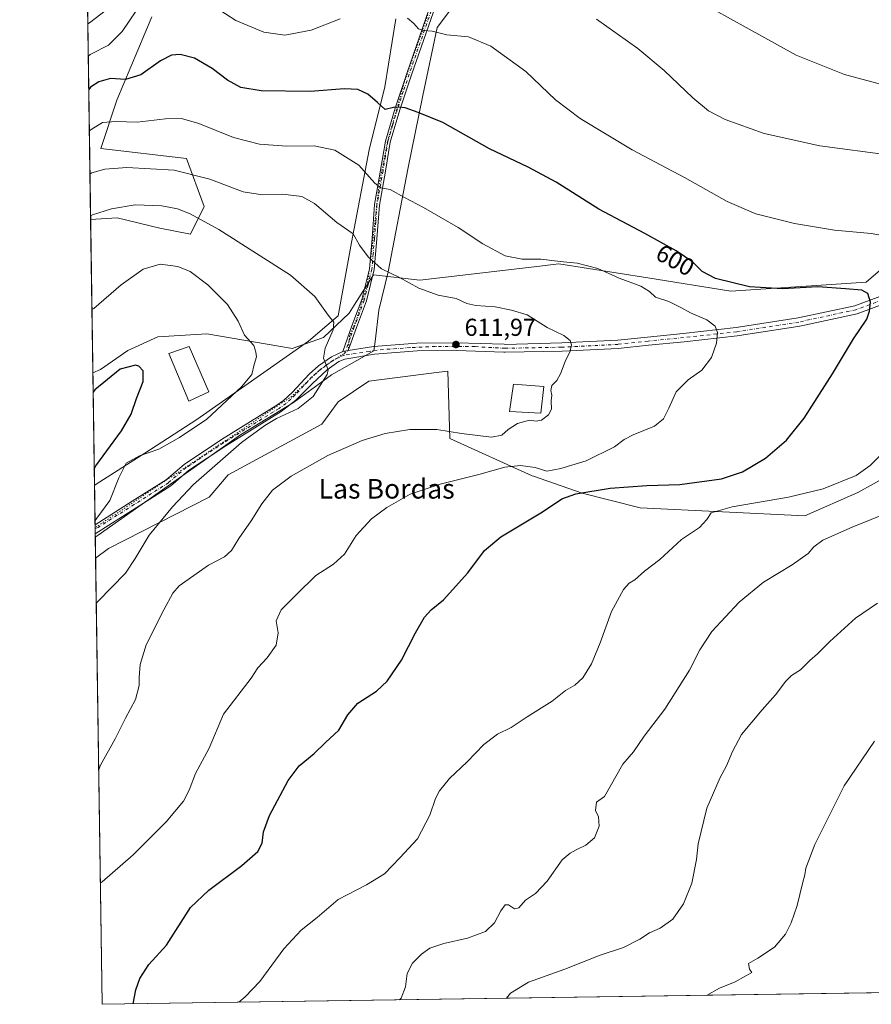
# Model space of a CAD drawing. Units: metres. Extents: x 600559 to 604011, y 4733791 to 4736155.
# Drawn here: x 600559 to 600907, y 4733791 to 4734193 of the extents above; entities that cross this region are included whole.
import ezdxf
from ezdxf.enums import TextEntityAlignment as Align

# ---------------------------------------------------------------- set-up
doc = ezdxf.new("R2010")
doc.units = ezdxf.units.M
doc.header["$MEASUREMENT"] = 0
doc.linetypes.add('DGN Style 4', pattern=[2.6384748266838614, 1.318413404963828, -0.6592067024819142, 0.001648016756204785, -0.6592067024819142])
doc.linetypes.add('DGN Style 5', pattern=[1.1536117293433497, 0.4944050268614355, -0.6592067024819142])
for name, color, linetype, lineweight in [('Camino Cxs', 7, 'Continuous', 0), ('Camino eje', 30, 'DGN Style 4', 13), ('Comarca CxS', 21, 'Continuous', 0), ('Comunidad Autónoma CxS', 142, 'Continuous', 0), ('Cultivos herbáceos CxS', 92, 'Continuous', 0), ('Curva de nivel maestra', 30, 'Continuous', 30), ('Curva de nivel normal', 30, 'Continuous', 0), ('Edificación Cxs', 1, 'Continuous', 13), ('Entidad de ámbito territorial CxS', 92, 'Continuous', 0), ('Municipio CxS', 4, 'Continuous', 0), ('Pastizal CxS', 92, 'Continuous', 0), ('Provincia CxS', 1, 'Continuous', 0), ('Punto de cota en terreno', 7, 'Continuous', 0), ('Rótulo de curva de nivel directora', 7, 'Continuous', 0), ('Rótulo de punto de cota en terreno', 7, 'Continuous', 0), ('Texto cartográfico', 7, 'Continuous', 0), ('Vegetación y arbolados urbanos CxS', 151, 'Continuous', 0), ('Vía pecuaria CxS', 92, 'Continuous', 13), ('Vía pecuaria eje', 92, 'DGN Style 5', 0)]:
    doc.layers.add(name, color=color, linetype=linetype, lineweight=lineweight)
doc.styles.add('Style-Arial', font='txt')

# ---------------------------------------------------------------- blocks, each defined once
blk = doc.blocks.new('*U10')
at = {"layer": 'Pastizal CxS', "color": 92, "linetype": 'Continuous', "lineweight": 0}
for points in [[(600612.7304999996, 4734194.374700001, 597.1640000000043), (600598.4742999999, 4734160.369700001, 602.3144999999931), (600591.8450999996, 4734140.590500001, 607.5274000000063), (600626.8892999999, 4734136.418099999, 608.1564000000071), (600634.1442999998, 4734116.8685, 612.9584999999934), (600628.5576999999, 4734105.544700001, 616.4042999999947), (600616.0418999996, 4734108.0483, 617.0109999999986), (600598.5191000003, 4734112.220100001, 615.5109999999986), (600587.7265, 4734111.501, 614.8542000000016), (600585.4545999998, 4734267.645199999, 560.5672999999952)], [(600933.1946999999, 4734017.6985, 593.6401999999945), (600901.1807000004, 4734000.080700001, 593.4907999999997), (600879.5296999998, 4733990.568299999, 592.4563000000053), (600812.3145000003, 4733993.738700001, 597.770399999994), (600788.5176999997, 4733999.7631, 600.8089999999938), (600768.6799, 4734006.730699999, 604.3935999999958), (600768.1791000003, 4734006.906500001, 604.4048000000039), (600734.5258999999, 4734022.102299999, 609.5304999999935), (600733.6919, 4734049.637900001, 612.8487000000023), (600730.1608999996, 4734049.183900001, 612.8503999999957), (600701.4540999997, 4734045.493899999, 613.8163000000059), (600688.8125, 4734037.066500001, 613.978099999993), (600682.1404999997, 4734027.9365, 613.1402999999991), (600643.8642999995, 4734007.2191, 613.7529000000068), (600636.1388999998, 4733998.0891, 613.5210999999981), (600595.0669, 4733977.229499999, 617.7072999999946), (600589.7374999998, 4733973.288600001, 618.1252999999997), (600588.6372999996, 4734048.905999999, 622.3436999999976), (600591.7830999997, 4734050.3051, 622.6665000000066), (600602.9313000003, 4734058.1139, 622.8040999999939), (600615.1933000004, 4734063.690500001, 622.6478000000062), (600635.2583, 4734064.8071, 622.0638999999937), (600669.4106999999, 4734059.0229, 618.1198000000004), (600670.0043000003, 4734058.922700001, 618.0564000000013), (600682.8435000004, 4734063.403100001, 615.7592000000004), (600693.3167000003, 4734073.236300001, 613.7176000000036), (600695.4062999999, 4734076.5461, 613.1796000000032), (600703.2578999996, 4734088.9825, 610.9055999999982), (600722.2089000001, 4734086.751300001, 608.832899999994), (600771.2569000004, 4734092.5239, 605.5720000000001), (600776.7577000001, 4734093.171499999, 605.1965999999958), (600779.0585000003, 4734093.442500001, 604.9511999999959), (600815.3844999997, 4734087.671900001, 603.4514000000054), (600849.2878999999, 4734082.2873, 600.9973999999929), (600904.5261000004, 4734085.966700001, 598.2032999999938), (600927.9353, 4734106.043500001, 594.1692999999941)]]:
    blk.add_polyline3d(points, dxfattribs=at)
blk = doc.blocks.new('5PATER')
at = {"layer": 'Vegetación y arbolados urbanos CxS', "linetype": 'Continuous', "lineweight": 0}
h = blk.add_hatch(color=51, dxfattribs=at)
edge = h.paths.add_edge_path()
edge.add_ellipse((0, 0), major_axis=(-0.1095731443231308, -0.1110710700762829), ratio=0.9994222409660322, start_angle=0, end_angle=360)

msp = doc.modelspace()

# ---------------------------------------------------------------- linework, layer by layer
at = {"layer": 'Camino Cxs', "color": 7, "linetype": 'Continuous', "lineweight": 0, "extrusion": (0.03157082819277274, 0.005168675401869527, 0.999488152807132), "elevation": 44047.41292339322, "flags": 128}
msp.add_lwpolyline([(4574810.107796398, -1356946.440751398), (4574810.107796397, -1356948.732011508)], dxfattribs=at)
msp.add_lwpolyline([(4574810.107796398, -1356946.440751398), (4574810.107796397, -1356948.732011508)], dxfattribs=at)
at = {"layer": 'Camino Cxs', "color": 7, "linetype": 'Continuous', "lineweight": 0, "extrusion": (0.001791491773542728, -0.1231422012414904, 0.9923874187184285), "elevation": -581262.3243969604, "flags": 128}
msp.add_lwpolyline([(669389.4784920671, 4688854.56120084), (669389.4784920671, 4688858.225681778)], dxfattribs=at)
at = {"layer": 'Camino Cxs', "color": 7, "linetype": 'Continuous', "lineweight": 0}
for points in [[(600727.8000999996, 4734196.4301, 594.5439999999944), (600718.8201000001, 4734170.600099999, 598.139599999995), (600714.0401, 4734156.4101, 600.6272999999928), (600710.1001000004, 4734143.130100001, 603.7014999999956), (600708.1801000005, 4734131.370100001, 604.0608999999968), (600705.7100999998, 4734117.4801, 606.2565999999933), (600704.7001, 4734103.640100001, 608.8227999999945), (600703.6300999997, 4734091.140100001, 610.5247999999992), (600700.4501, 4734078.3101, 612.5791999999929), (600696.3800999997, 4734067.420100001, 614.2170999999944), (600692.9600999998, 4734058.0001, 614.5440999999992), (600690.7001, 4734057.630100001, 614.6174000000028), (600694.5000999998, 4734068.110099999, 614.6413999999932), (600698.5301000001, 4734078.9001, 612.6886999999988), (600701.6501000002, 4734091.470100001, 610.844299999997), (600702.7100999998, 4734103.800100001, 609.0534000000043), (600703.7200999996, 4734117.7301, 606.4395999999979), (600706.2100999998, 4734131.710100001, 604.2391999999963), (600708.1401000004, 4734143.5801, 604.0828000000038), (600712.1401000004, 4734157.0101, 600.6750999999931), (600716.9200999998, 4734171.2501, 598.2621000000072), (600725.9600999998, 4734197.2301, 594.6024999999936)], [(600690.7001, 4734057.630100001, 614.6174000000028), (600694.5000999998, 4734068.110099999, 614.6413999999932), (600698.5301000001, 4734078.9001, 612.6886999999988), (600701.6501000002, 4734091.470100001, 610.844299999997), (600702.7100999998, 4734103.800100001, 609.0534000000043), (600703.7200999996, 4734117.7301, 606.4395999999979), (600706.2100999998, 4734131.710100001, 604.2391999999963), (600708.1401000004, 4734143.5801, 604.0828000000038), (600712.1401000004, 4734157.0101, 600.6750999999931), (600716.9200999998, 4734171.2501, 598.2621000000072), (600725.9600999998, 4734197.2301, 594.6024999999936)], [(600727.8000999996, 4734196.4301, 594.5439999999944), (600718.8201000001, 4734170.600099999, 598.139599999995), (600714.0401, 4734156.4101, 600.6272999999928), (600710.1001000004, 4734143.130100001, 603.7014999999956), (600708.1801000005, 4734131.370100001, 604.0608999999968), (600705.7100999998, 4734117.4801, 606.2565999999933), (600704.7001, 4734103.640100001, 608.8227999999945), (600703.6300999997, 4734091.140100001, 610.5247999999992), (600700.4501, 4734078.3101, 612.5791999999929), (600696.3800999997, 4734067.420100001, 614.2170999999944), (600692.9600999998, 4734058.0001, 614.5440999999992)], [(600919.6253000004, 4734080.033299999, 598.4137999999948), (600900.8718999998, 4734073.067700001, 600.4872999999934), (600877.4215000002, 4734068.0045, 602.3834000000061), (600851.9347000001, 4734064.022299999, 604.3571999999986), (600830.1930999998, 4734061.6359, 606.3668000000034), (600815.6529000001, 4734060.163699999, 607.5984999999928), (600803.3227000004, 4734058.873299999, 608.5455999999976), (600780.3208999997, 4734057.7269, 610.2902000000031), (600757.0739000002, 4734057.339299999, 611.8433999999979), (600756.5201000003, 4734057.380100001, 611.8551000000007), (600737.3201000001, 4734058.0001, 612.2091999999975), (600721.1300999997, 4734057.880100001, 612.7516999999935), (600703.6501000002, 4734056.4901, 613.8871999999974), (600691.6300999997, 4734054.540100001, 614.5608000000066), (600689.1140999999, 4734053.4977, 614.6955000000017), (600684.2987000003, 4734050.110900001, 614.9566000000051), (600678.3191000001, 4734044.6077, 615.3481999999931), (600671.5985000003, 4734037.728499999, 615.574099999998), (600665.5229000002, 4734033.080700001, 615.3487000000023), (600642.8910999997, 4734019.0843, 615.4627999999939), (600627.7474999996, 4734008.988700001, 616.0204999999987), (600620.4323000005, 4734002.786699999, 616.0923000000039), (600606.3717, 4733993.8389, 617.2121999999945), (600589.5932, 4733983.2083, 619.5535999999993), (600589.5403000005, 4733986.844599999, 620.0050000000047), (600604.7099000001, 4733996.455900001, 617.6873999999953), (600618.5893000001, 4734005.2883, 616.7563999999984), (600625.8790999996, 4734011.468900001, 616.6474000000017), (600641.2154999999, 4734021.6931, 616.1042000000016), (600663.8183000004, 4734035.732899999, 615.9928000000073), (600666.5601000005, 4734037.6801, 615.965400000001), (600670.2200999996, 4734041.0601, 616.1450000000041), (600677.0201000003, 4734048.4301, 615.6364999999934), (600680.8701, 4734051.790100001, 615.2722000000067), (600686.1300999997, 4734055.530099999, 614.8393999999971), (600690.7001, 4734057.630100001, 614.6174000000028), (600692.9600999998, 4734058.0001, 614.5440999999992), (600703.2600999996, 4734059.670100001, 614.0415000000066), (600721.0000999998, 4734061.0801, 612.5437999999995), (600737.3601000002, 4734061.200099999, 611.868100000007), (600756.6901000004, 4734060.5801, 611.6558999999979), (600757.1407000005, 4734060.546700001, 611.6588999999949), (600780.2008999997, 4734061.1251, 610.2100999999967), (600803.0608999999, 4734062.2645, 608.5599999999977), (600815.3047000002, 4734063.5459, 607.6667000000016), (600829.8362999996, 4734065.017100001, 606.3858000000037), (600851.4864999996, 4734067.3935, 604.3055000000022), (600876.7997000003, 4734071.3487, 602.2265000000043), (600899.9162999997, 4734076.3397, 600.5181000000011), (600918.2043000003, 4734083.1325, 598.6255999999995)], [(600692.9600999998, 4734058.0001, 614.5440999999992), (600703.2600999996, 4734059.670100001, 614.0415000000066), (600721.0000999998, 4734061.0801, 612.5437999999995), (600737.3601000002, 4734061.200099999, 611.868100000007), (600756.6901000004, 4734060.5801, 611.6558999999979), (600757.1407000005, 4734060.546700001, 611.6588999999949), (600780.2008999997, 4734061.1251, 610.2100999999967), (600803.0608999999, 4734062.2645, 608.5599999999977), (600815.3047000002, 4734063.5459, 607.6667000000016), (600829.8362999996, 4734065.017100001, 606.3858000000037), (600851.4864999996, 4734067.3935, 604.3055000000022), (600876.7997000003, 4734071.3487, 602.2265000000043), (600899.9162999997, 4734076.3397, 600.5181000000011), (600918.2043000003, 4734083.1325, 598.6255999999995)], [(600919.6253000004, 4734080.033299999, 598.4137999999948), (600900.8718999998, 4734073.067700001, 600.4872999999934), (600877.4215000002, 4734068.0045, 602.3834000000061), (600851.9347000001, 4734064.022299999, 604.3571999999986), (600830.1930999998, 4734061.6359, 606.3668000000034), (600815.6529000001, 4734060.163699999, 607.5984999999928), (600803.3227000004, 4734058.873299999, 608.5455999999976), (600780.3208999997, 4734057.7269, 610.2902000000031), (600757.0739000002, 4734057.339299999, 611.8433999999979), (600756.5201000003, 4734057.380100001, 611.8551000000007), (600737.3201000001, 4734058.0001, 612.2091999999975), (600721.1300999997, 4734057.880100001, 612.7516999999935), (600703.6501000002, 4734056.4901, 613.8871999999974), (600691.6300999997, 4734054.540100001, 614.5608000000066), (600689.1140999999, 4734053.4977, 614.6955000000017), (600684.2987000003, 4734050.110900001, 614.9566000000051), (600678.3191000001, 4734044.6077, 615.3481999999931), (600671.5985000003, 4734037.728499999, 615.574099999998), (600665.5229000002, 4734033.080700001, 615.3487000000023), (600642.8910999997, 4734019.0843, 615.4627999999939), (600627.7474999996, 4734008.988700001, 616.0204999999987), (600620.4323000005, 4734002.786699999, 616.0923000000039), (600606.3717, 4733993.8389, 617.2121999999945), (600589.5932, 4733983.2083, 619.5535999999993)], [(600589.5403000005, 4733986.844500001, 620.0048999999999), (600604.7099000001, 4733996.455900001, 617.6873999999953), (600618.5893000001, 4734005.2883, 616.7563999999984), (600625.8790999996, 4734011.468900001, 616.6474000000017), (600641.2154999999, 4734021.6931, 616.1042000000016), (600663.8183000004, 4734035.732899999, 615.9928000000073), (600666.5601000005, 4734037.6801, 615.965400000001), (600670.2200999996, 4734041.0601, 616.1450000000041), (600677.0201000003, 4734048.4301, 615.6364999999934), (600680.8701, 4734051.790100001, 615.2722000000067), (600686.1300999997, 4734055.530099999, 614.8393999999971), (600690.7001, 4734057.630100001, 614.6174000000028)]]:
    msp.add_polyline3d(points, dxfattribs=at)
at = {"layer": 'Camino eje', "color": 30, "linetype": 'DGN Style 4', "lineweight": 13}
for points in [[(600726.8800999997, 4734196.8301, 594.5690999999933), (600722.3601000002, 4734183.840100001, 595.9668999999994), (600717.8701, 4734170.925100001, 598.1870999999956), (600715.4801000003, 4734163.8301, 599.6441999999952), (600713.0900999998, 4734156.710100001, 600.6723000000056), (600711.1201, 4734150.0701, 601.7247000000061), (600709.1201, 4734143.3551, 603.892200000002), (600708.1551000001, 4734137.420100001, 603.8635000000068), (600707.1951000001, 4734131.540100001, 604.1030000000028), (600704.7150999998, 4734117.6051, 606.3472999999941), (600704.2100999998, 4734110.640100001, 607.6169999999984), (600703.7050999999, 4734103.720100001, 608.9382000000041), (600703.1750999996, 4734097.5551, 609.6524999999965), (600702.6401000004, 4734091.3051, 610.6662999999971), (600701.0500999996, 4734084.890100001, 611.8303000000016), (600699.4901000002, 4734078.6051, 612.6300999999949), (600695.4401000004, 4734067.765100001, 614.4309000000068), (600693.7301000003, 4734063.0551, 614.7871000000014), (600691.2052999996, 4734056.0933, 614.578999999998)], [(600918.9149000002, 4734081.582900001, 598.5173000000068), (600900.3941000003, 4734074.703700001, 600.5068000000028), (600877.1107000001, 4734069.6765, 602.3012000000017), (600851.7105, 4734065.707900001, 604.3306000000011), (600830.0147000002, 4734063.326500001, 606.3877999999969), (600815.4787, 4734061.854699999, 607.6370000000024), (600803.1917000003, 4734060.5689, 608.5529999999999), (600780.2609000001, 4734059.425899999, 610.2507999999943), (600757.1073000003, 4734058.9431, 611.7402000000002), (600744.8103, 4734059.631899999, 611.9924000000028), (600728.6045000004, 4734059.698100001, 612.3413), (600718.2856999999, 4734059.235099999, 612.8224999999948), (600704.8580999998, 4734058.242900001, 613.8099999999977), (600701.6168999998, 4734057.647500001, 614.0329999999958), (600691.2052999996, 4734056.0933, 614.578999999998)], [(600691.2052999996, 4734056.0933, 614.578999999998), (600688.8800999997, 4734055.0351, 614.6897000000026), (600686.9351000005, 4734054.140100001, 614.8053999999975), (600684.3051000005, 4734052.270099999, 614.971000000005), (600681.8651000002, 4734050.530099999, 615.146900000007), (600678.1401000004, 4734047.280099999, 615.4170000000013), (600674.7401000002, 4734043.595100001, 615.7698999999993), (600671.3501000004, 4734039.9301, 615.8340000000027), (600669.5201000003, 4734038.2401, 615.7902000000031), (600667.5751, 4734036.4351, 615.636599999998), (600664.7074999996, 4734034.3991, 615.6454999999987), (600642.0532999998, 4734020.388699999, 615.7409000000043), (600626.8132999997, 4734010.228700001, 616.3080000000045), (600619.5109000001, 4734004.037500001, 616.3984999999957), (600605.5406999999, 4733995.147500001, 617.4437000000034), (600589.5667000003, 4733985.0266, 619.7789000000049)]]:
    msp.add_polyline3d(points, dxfattribs=at)
at = {"layer": 'Comarca CxS', "color": 21, "linetype": 'Continuous', "lineweight": 0, "flags": 128}
msp.add_lwpolyline([(602089.63693234, 4733813.185566843), (600592.3900007604, 4733790.989982629), (600562.3648187325, 4735854.547776888), (600560.3526837293, 4735992.836925782), (600558.730000763, 4736104.359982605), (600559.5144000006, 4736104.371607799), (601994.1201692458, 4736125.633194305), (603967.520000787, 4736154.879982607), (603972.1442005956, 4735847.661533947), (603991.0458075741, 4734591.893484286), (604002.3400007866, 4733841.53998263), (603713.1458413339, 4733837.252891981)], close=True, dxfattribs=at)
at = {"layer": 'Comunidad Autónoma CxS', "color": 142, "linetype": 'Continuous', "lineweight": 0, "flags": 128}
msp.add_lwpolyline([(602089.63693234, 4733813.185566843), (600592.3900007604, 4733790.989982629), (600562.3648187325, 4735854.547776888), (600560.3526837293, 4735992.836925782), (600558.730000763, 4736104.359982605), (600559.5144000006, 4736104.371607799), (601994.1201692458, 4736125.633194305), (603967.520000787, 4736154.879982607), (603972.1442005956, 4735847.661533947), (603991.0458075741, 4734591.893484286), (604002.3400007866, 4733841.53998263), (603713.1458413339, 4733837.252891981)], close=True, dxfattribs=at)
at = {"layer": 'Cultivos herbáceos CxS', "color": 92, "linetype": 'Continuous', "lineweight": 0, "extrusion": (-0.001728108202954045, 0.1187777895866415, 0.9929193574218154), "elevation": 561879.9198058915, "flags": 128}
msp.add_lwpolyline([(-669393.8754448111, -4691282.227502533), (-669393.8754448112, -4691345.275547784)], dxfattribs=at)
at = {"layer": 'Cultivos herbáceos CxS', "color": 92, "linetype": 'Continuous', "lineweight": 0, "extrusion": (0.001312544102557538, -0.09020733359159334, 0.9959221426367997), "elevation": -425635.2024672261, "flags": 128}
msp.add_lwpolyline([(669399.6307095638, 4705340.319965394), (669399.630709564, 4705523.384372252)], dxfattribs=at)
at = {"layer": 'Cultivos herbáceos CxS', "color": 92, "linetype": 'Continuous', "lineweight": 0, "extrusion": (0.08451979665016716, 0.001252951481931973, 0.9964210124675205), "elevation": 57292.61375454097, "flags": 128}
msp.add_lwpolyline([(4724368.506466059, -668725.3054014592), (4724368.506466059, -668242.8371380242)], dxfattribs=at)
at = {"layer": 'Cultivos herbáceos CxS', "color": 92, "linetype": 'Continuous', "lineweight": 0}
for points in [[(600927.9353, 4734106.043500001, 594.1692999999941), (600904.5261000004, 4734085.966700001, 598.2032999999938), (600849.2878999999, 4734082.2873, 600.9973999999929), (600815.3844999997, 4734087.671900001, 603.4514000000054), (600779.0585000003, 4734093.442500001, 604.9511999999959), (600776.7577000001, 4734093.171499999, 605.1965999999958), (600771.2569000004, 4734092.5239, 605.5720000000001), (600722.2089000001, 4734086.751300001, 608.832899999994), (600703.2578999996, 4734088.9825, 610.9055999999982), (600695.4062999999, 4734076.5461, 613.1796000000032), (600693.3167000003, 4734073.236300001, 613.7176000000036), (600682.8435000004, 4734063.403100001, 615.7592000000004), (600670.0043000003, 4734058.922700001, 618.0564000000013), (600669.4106999999, 4734059.0229, 618.1198000000004), (600635.2583, 4734064.8071, 622.0638999999937), (600615.1933000004, 4734063.690500001, 622.6478000000062), (600602.9313000003, 4734058.1139, 622.8040999999939), (600591.7830999997, 4734050.3051, 622.6665000000066), (600588.6372999996, 4734048.905999999, 622.3436999999976), (600587.7265, 4734111.501, 614.8542000000016), (600598.5191000003, 4734112.220100001, 615.5109999999986), (600616.0418999996, 4734108.0483, 617.0109999999986), (600628.5576999999, 4734105.544700001, 616.4042999999947), (600634.1442999998, 4734116.8685, 612.9584999999934), (600626.8892999999, 4734136.418099999, 608.1564000000071), (600591.8450999996, 4734140.590500001, 607.5274000000063), (600598.4742999999, 4734160.369700001, 602.3144999999931), (600612.7304999996, 4734194.374700001, 597.1640000000043)], [(600612.7304999996, 4734194.374700001, 597.1640000000043), (600598.4742999999, 4734160.369700001, 602.3144999999931), (600591.8450999996, 4734140.590500001, 607.5274000000063), (600626.8892999999, 4734136.418099999, 608.1564000000071), (600634.1442999998, 4734116.8685, 612.9584999999934), (600628.5576999999, 4734105.544700001, 616.4042999999947), (600616.0418999996, 4734108.0483, 617.0109999999986), (600598.5191000003, 4734112.220100001, 615.5109999999986), (600587.7265, 4734111.501, 614.8542000000016)], [(601133.0487000003, 4734185.235099999, 579.5938000000025), (601053.9011000004, 4734149.5429, 584.9986000000063), (601003.7380999997, 4734139.5045, 587.2756999999983), (600954.9735000003, 4734128.5551, 590.5059000000037), (600951.9467000002, 4734120.873299999, 592.0455999999976), (600927.9353, 4734106.043500001, 594.1692999999941), (600904.5261000004, 4734085.966700001, 598.2032999999938), (600849.2878999999, 4734082.2873, 600.9973999999929), (600815.3844999997, 4734087.671900001, 603.4514000000054), (600779.0585000003, 4734093.442500001, 604.9511999999959), (600776.7577000001, 4734093.171499999, 605.1965999999958), (600771.2569000004, 4734092.5239, 605.5720000000001), (600722.2089000001, 4734086.751300001, 608.832899999994), (600703.2578999996, 4734088.9825, 610.9055999999982), (600695.4062999999, 4734076.5461, 613.1796000000032), (600693.3167000003, 4734073.236300001, 613.7176000000036), (600682.8435000004, 4734063.403100001, 615.7592000000004), (600670.0043000003, 4734058.922700001, 618.0564000000013), (600669.4106999999, 4734059.0229, 618.1198000000004), (600635.2583, 4734064.8071, 622.0638999999937), (600615.1933000004, 4734063.690500001, 622.6478000000062), (600602.9313000003, 4734058.1139, 622.8040999999939), (600591.7830999997, 4734050.3051, 622.6665000000066), (600588.6372999996, 4734048.905999999, 622.3436999999976)], [(600589.7374999998, 4733973.288600001, 618.1252999999997), (600595.0669, 4733977.229499999, 617.7072999999946), (600636.1388999998, 4733998.0891, 613.5210999999981), (600643.8642999995, 4734007.2191, 613.7529000000068), (600682.1404999997, 4734027.9365, 613.1402999999991), (600688.8125, 4734037.066500001, 613.978099999993), (600701.4540999997, 4734045.493899999, 613.8163000000059), (600730.1608999996, 4734049.183900001, 612.8503999999957), (600733.6919, 4734049.637900001, 612.8487000000023), (600734.5258999999, 4734022.102299999, 609.5304999999935), (600768.1791000003, 4734006.906500001, 604.4048000000039), (600768.6799, 4734006.730699999, 604.3935999999958), (600788.5176999997, 4733999.7631, 600.8089999999938), (600812.3145000003, 4733993.738700001, 597.770399999994), (600879.5296999998, 4733990.568299999, 592.4563000000053), (600901.1807000004, 4734000.080700001, 593.4907999999997), (600933.1946999999, 4734017.6985, 593.6401999999945), (600963.1586999996, 4734044.963099999, 591.2133000000031), (600993.8835000005, 4734065.890699999, 589.048299999995), (601029.6309000002, 4734072.196900001, 584.715400000001), (601053.4316999996, 4734075.301300001, 583.0470999999961), (601078.9227, 4734070.377499999, 578.5323000000062), (601108.1158999996, 4734104.9671, 578.7431999999973), (601139.9234999996, 4734135.4439, 576.2502999999997)], [(602501.0643999996, 4733819.284700001, 541.6085000000021), (600592.3899999997, 4733790.99, 601.6098000000056), (600589.7374999998, 4733973.288600001, 618.1252999999997), (600595.0669, 4733977.229499999, 617.7072999999946), (600636.1388999998, 4733998.0891, 613.5210999999981), (600643.8642999995, 4734007.2191, 613.7529000000068), (600682.1404999997, 4734027.9365, 613.1402999999991), (600688.8125, 4734037.066500001, 613.978099999993), (600701.4540999997, 4734045.493899999, 613.8163000000059), (600730.1608999996, 4734049.183900001, 612.8503999999957), (600733.6919, 4734049.637900001, 612.8487000000023), (600734.5258999999, 4734022.102299999, 609.5304999999935), (600768.1791000003, 4734006.906500001, 604.4048000000039), (600768.6799, 4734006.730699999, 604.3935999999958), (600788.5176999997, 4733999.7631, 600.8089999999938), (600812.3145000003, 4733993.738700001, 597.770399999994), (600879.5296999998, 4733990.568299999, 592.4563000000053), (600901.1807000004, 4734000.080700001, 593.4907999999997), (600933.1946999999, 4734017.6985, 593.6401999999945)]]:
    msp.add_polyline3d(points, dxfattribs=at)
at = {"layer": 'Curva de nivel maestra', "color": 30, "linetype": 'Continuous', "lineweight": 30, "flags": 128}
for points, elevation in [([(600605.0449000001, 4733791.177800001), (600606.1200000001, 4733796.9101), (600607.8099999996, 4733801.540100001), (600611.5499999998, 4733807.190099999), (600618.7699999996, 4733815.190099999), (600628.5899999999, 4733830.5801), (600635.9600000001, 4733837.630100001), (600649.5300000003, 4733847.7401), (600655.9699999997, 4733853.460100001), (600657.8499999996, 4733856.7601), (600658.3600000005, 4733861.4901), (600660.8099999996, 4733868.0801), (600668.3799999999, 4733882.360099999), (600672.9800000006, 4733888.380100001), (600679.0300000003, 4733893.380100001), (600683.6600000003, 4733897.920100001), (600689.1399999997, 4733902.950099999), (600692.7800000003, 4733909.2601), (600696.9100000003, 4733914.0001), (600704.4800000006, 4733918.940099999), (600708.9000000004, 4733922.9801), (600714.7400000002, 4733931.600099999), (600720.4400000004, 4733942.700099999), (600724.1200000001, 4733949.170100001), (600726.8399999999, 4733952.170100001), (600731.9500000002, 4733956.170100001), (600741.8799999999, 4733967.220100001), (600748.6399999997, 4733976.380100001), (600755.3600000005, 4733981.940099999), (600772.3899999997, 4733992.190099999), (600780.2100000001, 4733997.420100001), (600785.9000000004, 4733999.540100001), (600799.9299999997, 4734001.8301), (600814.9299999997, 4734002.870100001), (600828.4500000002, 4734003.340100001), (600845.5, 4734005.6601), (600854.0800000001, 4734008.5001), (600863.4400000004, 4734014.130100001), (600872.0199999996, 4734021.4801), (600879.25, 4734030.420100001), (600890.8600000005, 4734048.4801), (600899.4100000003, 4734062.8301), (600904.9100000003, 4734070.8301), (600905.9199999999, 4734074.1601), (600906.2999999998, 4734077.8301), (600905.3200000003, 4734081.3201), (600902.8600000005, 4734082.6801), (600896.1900000004, 4734083.2601), (600884.9100000003, 4734084.020099999), (600870.3799999999, 4734083.2601), (600856.8600000005, 4734084.0001), (600843, 4734087.420100001), (600837.6399999997, 4734090.270099999), (600833.7300000006, 4734094.170100001), (600826.9900000002, 4734098.7601), (600814.0999999996, 4734105.880100001), (600795.3899999997, 4734115.8201), (600777.9699999997, 4734126.860099999), (600766.4699999997, 4734132.9901), (600750.6299999999, 4734140.4901), (600731.5599999996, 4734151.220100001), (600721.5199999996, 4734155.280099999), (600716.2199999997, 4734157.210100001), (600713.7100000001, 4734157.390100001), (600711.4000000004, 4734157.3101), (600708, 4734156.470100001), (600704.9900000002, 4734159.340100001), (600700.9500000002, 4734162.710100001), (600696.9000000004, 4734164.6601), (600691.5, 4734164.920100001), (600677.4500000002, 4734163.870100001), (600657.3399999999, 4734164.090100001), (600649.0499999998, 4734165.5001), (600643.6500000004, 4734168.4301), (600637.4299999997, 4734173.200099999), (600630.1699999999, 4734177.4001), (600624.2699999996, 4734178.950099999), (600620.7199999997, 4734178.700099999), (600616.3099999996, 4734176.390100001), (600608.1799999997, 4734170.590100001), (600601.9900000002, 4734168.7401), (600595.8300000001, 4734169.220100001), (600591.1299999999, 4734167.780099999), (600587.6600000003, 4734165.6801), (600586.9523999998, 4734164.700200001)], 600), ([(600589.2085999995, 4734009.6372), (600589.9100000003, 4734010.890100001), (600600.2699999996, 4734025.220100001), (600604.3399999999, 4734031.9901), (600606.4299999997, 4734038.380100001), (600609.2199999997, 4734045.350099999), (600609.1500000004, 4734049.700099999), (600607.4699999997, 4734051.600099999), (600605.9900000002, 4734052.0801), (600599.7400000002, 4734050.440099999), (600589.4600000001, 4734041.940099999), (600588.7511999998, 4734041.0757)], 625)]:
    msp.add_lwpolyline(points, dxfattribs=dict(at, elevation=elevation))
at = {"layer": 'Curva de nivel normal', "color": 30, "linetype": 'Continuous', "lineweight": 0, "flags": 128}
for points, elevation in [([(600638.6399999997, 4734198.2501), (600646.9800000006, 4734192.780099999), (600658.5, 4734188.090100001), (600667.0899999999, 4734186.870100001), (600677.8300000001, 4734188.950099999), (600689.7300000006, 4734193.520099999)], 595), ([(600836.3700000001, 4734200.550100001), (600855.6200000001, 4734190.040100001), (600875.9699999997, 4734178.630100001), (600895.7599999999, 4734170.840100001), (600912.5, 4734166.3101)], 585), ([(600586.5624000002, 4734191.509), (600587.2800000003, 4734191.9001), (600594.1900000004, 4734197.200099999)], 590), ([(600586.7547000004, 4734178.288100001), (600587.4699999997, 4734178.940099999), (600595.0499999998, 4734182.7601), (600600.6299999999, 4734188.3201), (600606.3099999996, 4734196.860099999)], 595), ([(600717.2100000001, 4734193.8101), (600719.7300000006, 4734191.5701), (600721.7300000006, 4734189.460100001), (600723.9199999999, 4734188.7501), (600727.2800000003, 4734188.5001), (600733.2699999996, 4734187.030099999), (600742.0999999996, 4734186.190099999), (600751.2800000003, 4734182.380100001), (600765.5599999996, 4734172.0001), (600777.6799999997, 4734160.450099999), (600787.7599999999, 4734152.7501), (600809.0199999996, 4734140.020099999), (600830.3799999999, 4734128.700099999), (600847.7999999998, 4734118.9001), (600859.4699999997, 4734113.9101), (600875.2999999998, 4734109.9301), (600891.7199999997, 4734107.2601), (600906.5999999996, 4734105.9101), (600922.1200000001, 4734103.140100001)], 595), ([(600794.4400000004, 4734193.4001), (600811.2699999996, 4734181.4001), (600822.1100000005, 4734172.440099999), (600833.7800000003, 4734161.290100001), (600840.1699999999, 4734155.9801), (600847.0300000003, 4734152.390100001), (600862.8700000001, 4734146.640100001), (600885.6399999997, 4734141.670100001), (600914.3799999999, 4734137.860099999)], 590), ([(600591.6698000003, 4733840.490300001), (600592.3899999997, 4733841.020099999), (600605.0599999996, 4733852.100099999), (600618.54, 4733865.4801), (600625.7199999997, 4733873.920100001), (600628.0199999996, 4733878.440099999), (600630.5599999996, 4733885.2501), (600636.1500000004, 4733895.630100001), (600642.0199999996, 4733909.470100001), (600653.25, 4733924.1501), (600656.0700000003, 4733928.4301), (600659.8200000003, 4733932.460100001), (600663.5499999998, 4733937.710100001), (600664.2999999998, 4733942.780099999), (600663.5800000001, 4733947.6601), (600665.5999999996, 4733952.170100001), (600671.7699999996, 4733958.370100001), (600679.7000000002, 4733966.1601), (600687.0099999999, 4733970.800100001), (600691.5, 4733974.850099999), (600696.2100000001, 4733982.450099999), (600702.54, 4733989.280099999), (600708.6799999997, 4733993.970100001), (600718.3099999996, 4733999.390100001), (600730.54, 4734003.5001), (600746.3300000001, 4734007.350099999), (600756.9800000006, 4734010.370100001), (600763.3799999999, 4734011.100099999), (600769.3399999999, 4734010.2401), (600774.0800000001, 4734008.780099999), (600779.8700000001, 4734009.920100001), (600790.25, 4734012.940099999), (600801.7199999997, 4734018.690099999), (600805.7199999997, 4734021.6601), (600809.3899999997, 4734023.600099999), (600818.0700000003, 4734027.190099999), (600821.7999999998, 4734030.120100001), (600823.9199999999, 4734034.5001), (600826.9299999997, 4734041.2301), (600831.8499999996, 4734046.0601), (600837.3899999997, 4734049.960100001), (600841.3899999997, 4734055.1501), (600843.4400000004, 4734061.050100001), (600843.8600000005, 4734065.420100001), (600842.9299999997, 4734067.960100001), (600839.4900000002, 4734070.640100001), (600832.7999999998, 4734073.440099999), (600828.9000000004, 4734075.640100001), (600823.9000000004, 4734078.0001), (600818.5099999999, 4734079.9001), (600816.0099999999, 4734082.110099999), (600812.5300000003, 4734084.3101), (600803.7199999997, 4734087.600099999), (600794.9400000004, 4734091.4801), (600786.5199999996, 4734093.7401), (600779.5999999996, 4734094.380100001), (600771.6500000004, 4734095.3301), (600764.0300000003, 4734095.4101), (600757.04, 4734096.710100001), (600747.9199999999, 4734101.6801), (600737.8600000005, 4734108.280099999), (600723.75, 4734116.450099999), (600715.9900000002, 4734120.540100001), (600710.1299999999, 4734123.870100001), (600706.2400000002, 4734124.4801), (600703.8399999999, 4734126.350099999), (600697.3399999999, 4734133.7601), (600687.4500000002, 4734139.870100001), (600678.9900000002, 4734141.630100001), (600667.8399999999, 4734141.460100001), (600656.7199999997, 4734142.390100001), (600646.1399999997, 4734145.0601), (600631.9199999999, 4734150.720100001), (600624.9100000003, 4734152.850099999), (600618.2800000003, 4734152.640100001), (600606.7400000002, 4734151.280099999), (600598.0800000001, 4734151.5801), (600592.6200000001, 4734151.210100001), (600587.9100000003, 4734148.390100001), (600587.1984000001, 4734147.793400001)], 605), ([(600587.4557999996, 4734130.106699999), (600588.1699999999, 4734130.6501), (600593.5099999999, 4734132.100099999), (600602.4800000006, 4734132.870100001), (600621.9100000003, 4734131.690099999), (600636.4600000001, 4734128.0701), (600650.0300000003, 4734122.9101), (600657.8899999997, 4734121.640100001), (600666.2100000001, 4734121.960100001), (600673.9699999997, 4734121.0001), (600679.1699999999, 4734118.050100001), (600688.3399999999, 4734110.370100001), (600694.9299999997, 4734105.690099999), (600697.6399999997, 4734101.0701), (600701.1200000001, 4734096.280099999), (600706.6299999999, 4734091.460100001), (600713.9400000004, 4734087.9301), (600721.79, 4734083.520099999), (600729.7300000006, 4734080.6801), (600737.0599999996, 4734079.3201), (600741.4000000004, 4734077.300100001), (600745.0599999996, 4734076.4101), (600753.0599999996, 4734075.890100001), (600759.7000000002, 4734074.460100001), (600766.0999999996, 4734072.610099999), (600774.29, 4734067.4001), (600781.04, 4734064.1601), (600783.6799999997, 4734062.130100001), (600784.2400000002, 4734060.350099999), (600783.6600000003, 4734057.8101), (600781.5800000001, 4734053.550100001), (600779.7199999997, 4734048.5001), (600778.1500000004, 4734045.8301), (600776.1200000001, 4734043.8101), (600775.7599999999, 4734041.7401), (600776.2000000002, 4734039.790100001), (600775.9000000004, 4734037.4301), (600776.0899999999, 4734034.1501), (600774.8399999999, 4734031.720100001), (600771.9699999997, 4734029.5801), (600769.7199999997, 4734029.220100001), (600767.0599999996, 4734029.530099999), (600762.1200000001, 4734028.200099999), (600758.3200000003, 4734025.8101), (600755.79, 4734023.470100001), (600751.4400000004, 4734022.700099999), (600739.2599999999, 4734024.1601), (600729.1399999997, 4734025.850099999), (600718.2000000002, 4734025.7601), (600708.0999999996, 4734024.120100001), (600698.6399999997, 4734021.2401), (600684.6900000004, 4734015.170100001), (600669.6399999997, 4734006.700099999), (600662.04, 4734000.950099999), (600657.6100000005, 4733995.4801), (600653.3700000001, 4733988.440099999), (600648.3300000001, 4733981.2401), (600645.2999999998, 4733976.3301), (600642.4600000001, 4733973.8301), (600635.9400000004, 4733970.390100001), (600623.9199999999, 4733961.9001), (600621.3600000005, 4733958.9801), (600617.6600000003, 4733952.110099999), (600610.4400000004, 4733937.850099999), (600607.8899999997, 4733929.850099999), (600607.5099999999, 4733924.520099999), (600607.54, 4733921.1801), (600606.0099999999, 4733915.520099999), (600601.9800000006, 4733907.850099999), (600597.7199999997, 4733899.470100001), (600591.6900000004, 4733888.700099999), (600590.9994999999, 4733886.5529)], 610), ([(600587.7028999999, 4734113.123299999), (600588.4199999999, 4734113.460100001), (600596.2100000001, 4734115.970100001), (600605.9000000004, 4734117.610099999), (600616.7800000003, 4734117.120100001), (600623.2199999997, 4734115.940099999), (600628.3799999999, 4734113.8101), (600640.0899999999, 4734107.5001), (600669.4400000004, 4734088.860099999), (600679.3399999999, 4734080.100099999), (600684.7599999999, 4734072.530099999), (600687.1399999997, 4734069.5701), (600686.8600000005, 4734066.4801), (600683.5199999996, 4734059.0101), (600682.9199999999, 4734054.960100001), (600684.8099999996, 4734050.220100001), (600684.3700000001, 4734048.2601), (600678.6900000004, 4734039.3101), (600672.54, 4734034.420100001), (600663.7100000001, 4734030.300100001), (600658.9600000001, 4734027.4801), (600649.3300000001, 4734020.520099999), (600629.7300000006, 4734003.2501), (600621.2100000001, 4733994.190099999), (600611.6399999997, 4733982.5601), (600605.9800000006, 4733973.0601), (600601.9199999999, 4733967.110099999), (600590.7199999997, 4733955.4901), (600590.0073999995, 4733954.7371)], 615), ([(600589.5146000005, 4733988.6075), (600590.2199999997, 4733989.600099999), (600595.6200000001, 4733996.8101), (600599.2999999998, 4734006.0801), (600602.2400000002, 4734012.0101), (600607.6399999997, 4734015.040100001), (600615.6299999999, 4734017.770099999), (600624.0700000003, 4734022.540100001), (600635.1500000004, 4734029.950099999), (600649.3700000001, 4734043.1601), (600653.5999999996, 4734048.290100001), (600654.5999999996, 4734052.3301), (600655.5099999999, 4734055.5001), (600655.2199999997, 4734057.360099999), (600654.3600000005, 4734060.0701), (600650.5700000003, 4734064.280099999), (600648.04, 4734069.970100001), (600643.5800000001, 4734076.880100001), (600635.6100000005, 4734084.9001), (600628.4199999999, 4734090.3101), (600623.4000000004, 4734092.350099999), (600616.1900000004, 4734093.3101), (600609.25, 4734091.3301), (600600.2400000002, 4734084.850099999), (600588.9800000006, 4734075.2401), (600588.2598000001, 4734074.8498)], 620), ([(600912.04, 4734016.9001), (600906.2400000002, 4734011.020099999), (600900.4900000002, 4734007.0601), (600887.0199999996, 4734001.5701), (600872.8099999996, 4733998.090100001), (600849.9000000004, 4733994.220100001), (600841.2699999996, 4733991.720100001), (600839.4800000006, 4733989.0801), (600836.4900000002, 4733985.7301), (600829.1900000004, 4733980.800100001), (600820.3499999996, 4733972.7301), (600814.0499999998, 4733967.960100001), (600810.0499999998, 4733964.440099999), (600807.8099999996, 4733963.0601), (600805.5, 4733960.4901), (600800.5199999996, 4733951.4801), (600795.9299999997, 4733938.6501), (600792.3300000001, 4733930.110099999), (600788.7999999998, 4733924.380100001), (600785.54, 4733921.290100001), (600781.7199999997, 4733919.1801), (600776.2300000006, 4733914.880100001), (600766.0999999996, 4733908.4301), (600759.5700000003, 4733904.0601), (600753.9000000004, 4733901.300100001), (600748.4199999999, 4733897.140100001), (600741.5700000003, 4733890.050100001), (600734.4000000004, 4733883.290100001), (600730.2199999997, 4733878.2401), (600728.5599999996, 4733875.0101), (600726.3399999999, 4733868.300100001), (600721.2599999999, 4733858.5601), (600714.0599999996, 4733850.850099999), (600707.7300000006, 4733844.3301), (600700.4400000004, 4733839.8201), (600688.9199999999, 4733833.7601), (600680.2199999997, 4733826.5001), (600673.7699999996, 4733821.2401), (600666.6699999999, 4733813.710100001), (600656.8099999996, 4733800.290100001), (600650.8399999999, 4733794.100099999), (600648.2866000002, 4733791.818600001)], 595), ([(600922.7800000003, 4733995.5801), (600898.9000000004, 4733985.9001), (600886.9199999999, 4733980.610099999), (600883.2199999997, 4733977.860099999), (600880.9199999999, 4733975.170100001), (600874.3799999999, 4733970.470100001), (600862.7100000001, 4733963.380100001), (600852.7100000001, 4733955.3201), (600841.5, 4733943.220100001), (600836.5800000001, 4733935.8201), (600832.4699999997, 4733927.520099999), (600822.3799999999, 4733911.520099999), (600813.9199999999, 4733900.520099999), (600809.5700000003, 4733894.1801), (600805.1900000004, 4733889.020099999), (600797.7199999997, 4733875.850099999), (600794.3899999997, 4733873.530099999), (600793.9800000006, 4733870.120100001), (600795.1799999997, 4733867.550100001), (600795.5099999999, 4733863.8101), (600793.5300000003, 4733858.9801), (600790.1100000005, 4733855.9901), (600786.1500000004, 4733854.0801), (600783.6399999997, 4733852.6601), (600780.3899999997, 4733850.0001), (600774.25, 4733841.300100001), (600769.4199999999, 4733836.220100001), (600765.4500000002, 4733833.530099999), (600762.7000000002, 4733830.460100001), (600760.9600000001, 4733829.9801), (600758.4100000003, 4733831.600099999), (600757.1500000004, 4733831.5601), (600755.3399999999, 4733829.190099999), (600752.7100000001, 4733824.3301), (600749.0199999996, 4733820.7501), (600741.7300000006, 4733818.0001), (600732.0499999998, 4733815.860099999), (600726.29, 4733813.860099999), (600722.8700000001, 4733811.530099999), (600719.2300000006, 4733807.860099999), (600717.1100000005, 4733803.530099999), (600716.4299999997, 4733798.190099999), (600714.5800000001, 4733793.530099999), (600713.8601000002, 4733792.7907)], 590), ([(600909.1900000004, 4733954.880100001), (600900.2800000003, 4733948.780099999), (600889.7100000001, 4733939.1801), (600884.7699999996, 4733934.1801), (600881.54, 4733931.390100001), (600877.7100000001, 4733927.5601), (600874.1500000004, 4733925.280099999), (600871.8200000003, 4733922.9801), (600867.4900000002, 4733917.360099999), (600862.0599999996, 4733911.2501), (600853.7199999997, 4733901.2501), (600849.9500000002, 4733894.200099999), (600847.5599999996, 4733888.450099999), (600844.9100000003, 4733883.590100001), (600839.5499999998, 4733871.120100001), (600835.9400000004, 4733856.520099999), (600835.2699999996, 4733850.190099999), (600833.3200000003, 4733840.530099999), (600829.9500000002, 4733832.0801), (600825.54, 4733825.7501), (600820.3899999997, 4733822.1501), (600816, 4733820.130100001), (600812.1699999999, 4733817.5801), (600805.4600000001, 4733814.130100001), (600795.9199999999, 4733811.050100001), (600781.4500000002, 4733805.360099999), (600766.6399999997, 4733800.0701), (600759.2100000001, 4733795.530099999), (600757.6308000004, 4733793.4396)], 585), ([(600907.9400000004, 4733898.5001), (600895.6299999999, 4733880.190099999), (600883.6799999997, 4733856.220100001), (600879.9900000002, 4733846.620100001), (600879.54, 4733843.860099999), (600878.5300000003, 4733840.3101), (600876.3600000005, 4733831.3101), (600873.9500000002, 4733824.3101), (600871.6399999997, 4733819.590100001), (600867.1100000005, 4733814.340100001), (600860.3600000005, 4733809.800100001), (600856.5300000003, 4733807.620100001), (600856.9400000004, 4733805.350099999), (600857.9400000004, 4733803.9901), (600851.0899999999, 4733800.110099999), (600844.7199999997, 4733797.550100001), (600839.3081999999, 4733794.650400001)], 580)]:
    msp.add_lwpolyline(points, dxfattribs=dict(at, elevation=elevation))
at = {"layer": 'Edificación Cxs', "color": 1, "linetype": 'Continuous', "lineweight": 13}
for points in [[(600636.0100999996, 4734041.170100001, 621.9661999999954), (600627.7801000001, 4734037.3301, 622.5170000000071), (600619.7200999996, 4734056.7601, 624.187699999995), (600628.0201000003, 4734059.710100001, 623.4162000000069), (600636.0100999996, 4734041.170100001, 621.9661999999954)], [(600772.8800999997, 4734043.3101, 613.3717000000033), (600771.6401000004, 4734032.520099999, 613.7783999999956), (600758.8501000004, 4734033.100099999, 614.0037000000011), (600760.4301000005, 4734044.2401, 614.0705000000017), (600772.8800999997, 4734043.3101, 613.3717000000033)]]:
    msp.add_polyline3d(points, dxfattribs=at)
for points in [[(600636.0100999996, 4734041.170100001, 624.187699999995), (600627.7801000001, 4734037.3301, 624.187699999995), (600619.7200999996, 4734056.7601, 624.187699999995), (600628.0201000003, 4734059.710100001, 624.187699999995)], [(600772.8800999997, 4734043.3101, 614.0705000000017), (600771.6401000004, 4734032.520099999, 614.0705000000017), (600758.8501000004, 4734033.100099999, 614.0705000000017), (600760.4301000005, 4734044.2401, 614.0705000000017)]]:
    msp.add_3dface(points, dxfattribs=at)
at = {"layer": 'Entidad de ámbito territorial CxS', "color": 92, "linetype": 'Continuous', "lineweight": 0, "flags": 128}
msp.add_lwpolyline([(602089.63693234, 4733813.185566843), (600592.3900007604, 4733790.989982629), (600562.3648187325, 4735854.547776888)], dxfattribs=at)
at = {"layer": 'Municipio CxS', "color": 4, "linetype": 'Continuous', "lineweight": 0, "flags": 128}
msp.add_lwpolyline([(602089.63693234, 4733813.185566843), (600592.3900007604, 4733790.989982629), (600562.3648187325, 4735854.547776888), (600560.3526837293, 4735992.836925782), (600565.6670000008, 4736002.795000001), (600566.382, 4736004.134000001), (600573.3299999994, 4736017.154999999), (600584.7459999993, 4736035.979000002), (600593.4819999994, 4736055.255), (600580.1380000003, 4736061.072000001), (600572.0909999999, 4736074.766), (600564.2390000002, 4736097.117000001), (600559.5144000006, 4736104.371607799), (601994.1201692458, 4736125.633194305), (603967.520000787, 4736154.879982607), (603972.1442005956, 4735847.661533947), (603991.0458075741, 4734591.893484286), (604002.3400007866, 4733841.53998263), (603713.1458413339, 4733837.252891981)], close=True, dxfattribs=at)
at = {"layer": 'Pastizal CxS', "color": 92, "linetype": 'Continuous', "lineweight": 0, "extrusion": (-0.004777338118701218, 0.3283246649215552, 0.9445528526475626), "elevation": 1552037.123916246, "flags": 128}
msp.add_lwpolyline([(-669401.2784565494, -4462689.815969191), (-669401.2784565494, -4462855.143645909)], dxfattribs=at)
at = {"layer": 'Pastizal CxS', "color": 92, "linetype": 'Continuous', "lineweight": 0, "extrusion": (0.0003780895999142953, -0.02598251321830072, 0.9996623260156978), "elevation": -122153.2784079518, "flags": 128}
msp.add_lwpolyline([(669406.2013403939, 4723167.744142076), (669406.2013403939, 4723229.833178397)], dxfattribs=at)
at = {"layer": 'Pastizal CxS', "color": 92, "linetype": 'Continuous', "lineweight": 0, "extrusion": (0.002768408212258579, -0.1906321714976212, 0.9816576343644825), "elevation": -900178.1703547672, "flags": 128}
msp.add_lwpolyline([(669267.115637904, 4638219.834603813), (669267.115637904, 4638221.686666713)], dxfattribs=at)
at = {"layer": 'Pastizal CxS', "color": 92, "linetype": 'Continuous', "lineweight": 0, "extrusion": (0.002761006859681929, -0.1894467481152573, 0.981887114932096), "elevation": -894570.6966231002, "flags": 128}
msp.add_lwpolyline([(669511.8137930959, 4639267.448670518), (669511.813793096, 4639269.30070938)], dxfattribs=at)
at = {"layer": 'Pastizal CxS', "color": 92, "linetype": 'Continuous', "lineweight": 0, "extrusion": (0.002737343046253532, -0.1881747876078493, 0.9821317407872469), "elevation": -888563.3175050268, "flags": 128}
msp.add_lwpolyline([(669383.1313658197, 4640430.256589883), (669383.1313658197, 4640440.357830975)], dxfattribs=at)
at = {"layer": 'Pastizal CxS', "color": 92, "linetype": 'Continuous', "lineweight": 0}
for points in [[(600612.7304999996, 4734194.374700001, 597.1640000000043), (600598.4742999999, 4734160.369700001, 602.3144999999931), (600591.8450999996, 4734140.590500001, 607.5274000000063), (600626.8892999999, 4734136.418099999, 608.1564000000071), (600634.1442999998, 4734116.8685, 612.9584999999934), (600628.5576999999, 4734105.544700001, 616.4042999999947), (600616.0418999996, 4734108.0483, 617.0109999999986), (600598.5191000003, 4734112.220100001, 615.5109999999986), (600587.7265, 4734111.501, 614.8542000000016)], [(601133.0487000003, 4734185.235099999, 579.5938000000025), (601053.9011000004, 4734149.5429, 584.9986000000063), (601003.7380999997, 4734139.5045, 587.2756999999983), (600954.9735000003, 4734128.5551, 590.5059000000037), (600951.9467000002, 4734120.873299999, 592.0455999999976), (600927.9353, 4734106.043500001, 594.1692999999941), (600904.5261000004, 4734085.966700001, 598.2032999999938), (600849.2878999999, 4734082.2873, 600.9973999999929), (600815.3844999997, 4734087.671900001, 603.4514000000054), (600779.0585000003, 4734093.442500001, 604.9511999999959), (600776.7577000001, 4734093.171499999, 605.1965999999958), (600771.2569000004, 4734092.5239, 605.5720000000001), (600722.2089000001, 4734086.751300001, 608.832899999994), (600703.2578999996, 4734088.9825, 610.9055999999982), (600695.4062999999, 4734076.5461, 613.1796000000032), (600693.3167000003, 4734073.236300001, 613.7176000000036), (600682.8435000004, 4734063.403100001, 615.7592000000004), (600670.0043000003, 4734058.922700001, 618.0564000000013), (600669.4106999999, 4734059.0229, 618.1198000000004), (600635.2583, 4734064.8071, 622.0638999999937), (600615.1933000004, 4734063.690500001, 622.6478000000062), (600602.9313000003, 4734058.1139, 622.8040999999939), (600591.7830999997, 4734050.3051, 622.6665000000066), (600588.6372999996, 4734048.905999999, 622.3436999999976)], [(600589.7374999998, 4733973.288600001, 618.1252999999997), (600595.0669, 4733977.229499999, 617.7072999999946), (600636.1388999998, 4733998.0891, 613.5210999999981), (600643.8642999995, 4734007.2191, 613.7529000000068), (600682.1404999997, 4734027.9365, 613.1402999999991), (600688.8125, 4734037.066500001, 613.978099999993), (600701.4540999997, 4734045.493899999, 613.8163000000059), (600730.1608999996, 4734049.183900001, 612.8503999999957), (600733.6919, 4734049.637900001, 612.8487000000023), (600734.5258999999, 4734022.102299999, 609.5304999999935), (600768.1791000003, 4734006.906500001, 604.4048000000039), (600768.6799, 4734006.730699999, 604.3935999999958), (600788.5176999997, 4733999.7631, 600.8089999999938), (600812.3145000003, 4733993.738700001, 597.770399999994), (600879.5296999998, 4733990.568299999, 592.4563000000053), (600901.1807000004, 4734000.080700001, 593.4907999999997), (600933.1946999999, 4734017.6985, 593.6401999999945), (600963.1586999996, 4734044.963099999, 591.2133000000031), (600993.8835000005, 4734065.890699999, 589.048299999995), (601029.6309000002, 4734072.196900001, 584.715400000001), (601053.4316999996, 4734075.301300001, 583.0470999999961), (601078.9227, 4734070.377499999, 578.5323000000062), (601108.1158999996, 4734104.9671, 578.7431999999973), (601139.9234999996, 4734135.4439, 576.2502999999997)]]:
    msp.add_polyline3d(points, dxfattribs=at)
at = {"layer": 'Provincia CxS', "color": 1, "linetype": 'Continuous', "lineweight": 0, "flags": 128}
msp.add_lwpolyline([(602089.63693234, 4733813.185566843), (600592.3900007604, 4733790.989982629), (600562.3648187325, 4735854.547776888), (600560.3526837293, 4735992.836925782), (600558.730000763, 4736104.359982605), (600559.5144000006, 4736104.371607799), (601994.1201692458, 4736125.633194305), (603967.520000787, 4736154.879982607), (603972.1442005956, 4735847.661533947), (603991.0458075741, 4734591.893484286), (604002.3400007866, 4733841.53998263), (603713.1458413339, 4733837.252891981)], close=True, dxfattribs=at)
at = {"layer": 'Vía pecuaria CxS', "color": 92, "linetype": 'Continuous', "lineweight": 13, "extrusion": (0.002919994808571663, -0.2006440042059606, 0.9796598681208273), "elevation": -947484.6321569416, "flags": 128}
msp.add_lwpolyline([(669412.8996621501, 4628785.033105435), (669412.89966215, 4628763.413517652)], dxfattribs=at)
at = {"layer": 'Vía pecuaria CxS', "color": 92, "linetype": 'Continuous', "lineweight": 13}
for points in [[(600744.3311999999, 4734210.039999999, 592.5736999999936), (600729.2708000002, 4734189.9813, 594.8505000000005), (600723.4753000002, 4734162.1854, 598.8607000000047), (600717.3356999997, 4734132.0965, 603.4443000000028), (600709.2188999997, 4734090.1566, 609.8856999999989), (600705.5215999996, 4734074.593699999, 612.7684000000008), (600703.9502999998, 4734061.674699999, 614.0831999999937), (600703.4933000002, 4734057.912699999, 613.9082000000053), (600696.4340000004, 4734053.932499999, 614.2943999999989), (600686.1140999999, 4734048.114, 614.7973000000056), (600684.0421000002, 4734046.598999999, 614.9152999999933), (600670.6629999997, 4734036.8192, 615.4946000000054), (600648.8898, 4734023.647600001, 615.3791000000056), (600590.8342000004, 4733982.593499999, 619.2400000000052), (600589.6144000003, 4733981.752, 619.3004999999976), (600589.3062000005, 4734002.9296, 623.6388000000006), (600590.0036000004, 4734003.424500001, 623.4566999999952), (600609.8798000002, 4734016.0582, 620.2007000000012), (600631.1349999999, 4734029.856799999, 620.6739999999991), (600676.7555000001, 4734061.824100001, 616.5822000000044), (600684.2698999997, 4734068.2213, 616.234700000001), (600688.9176000003, 4734072.1779, 615.765400000004), (600694.2971999999, 4734102.128799999, 610.5874999999943), (600701.4609000003, 4734139.9867, 604.3101000000024), (600707.9214000005, 4734165.759600001, 599.3141000000032), (600712.4460000005, 4734193.536499999, 595.3665999999939)], [(600744.3311999999, 4734210.039999999, 592.5736999999936), (600729.2708000002, 4734189.9813, 594.8505000000005), (600723.4753000002, 4734162.1854, 598.8607000000047), (600717.3356999997, 4734132.0965, 603.4443000000028), (600709.2188999997, 4734090.1566, 609.8856999999989), (600705.5215999996, 4734074.593699999, 612.7684000000008), (600703.9502999998, 4734061.674699999, 614.0831999999937), (600703.4933000002, 4734057.912699999, 613.9082000000053), (600696.4340000004, 4734053.932499999, 614.2943999999989), (600686.1140999999, 4734048.114, 614.7973000000056), (600684.0421000002, 4734046.598999999, 614.9152999999933), (600670.6629999997, 4734036.8192, 615.4946000000054), (600648.8898, 4734023.647600001, 615.3791000000056), (600590.8342000004, 4733982.593499999, 619.2400000000052), (600589.6144000003, 4733981.752, 619.3004999999976)], [(600589.3062000005, 4734002.9296, 623.6388000000006), (600590.0036000004, 4734003.424500001, 623.4566999999952), (600609.8798000002, 4734016.0582, 620.2007000000012), (600631.1349999999, 4734029.856799999, 620.6739999999991), (600676.7555000001, 4734061.824100001, 616.5822000000044), (600684.2698999997, 4734068.2213, 616.234700000001), (600688.9176000003, 4734072.1779, 615.765400000004), (600694.2971999999, 4734102.128799999, 610.5874999999943), (600701.4609000003, 4734139.9867, 604.3101000000024), (600707.9214000005, 4734165.759600001, 599.3141000000032), (600712.4460000005, 4734193.536499999, 595.3665999999939)]]:
    msp.add_polyline3d(points, dxfattribs=at)
at = {"layer": 'Vía pecuaria eje', "color": 92, "linetype": 'DGN Style 5', "lineweight": 0}
for points in [[(600725.5456999998, 4734195.1688, 594.7262999999948), (600715.8465999998, 4734167.542099999, 599.119399999996), (600709.0389, 4734143.4397, 603.8868999999977), (600705.4619000005, 4734125.103499999, 605.2749999999943), (600702.4731000002, 4734097.742000001, 609.763300000006), (600700.7413999997, 4734084.762800001, 611.8898999999947), (600696.2682999996, 4734070.485500001, 613.8347999999969), (600693.5268000001, 4734064.0681, 614.8500000000058), (600692.9663000006, 4734058.005899999, 614.5442000000039)], [(600692.9663000006, 4734058.005899999, 614.5442000000039), (600686.9523999998, 4734054.0518, 614.8056999999973), (600680.9172999999, 4734049.709200001, 615.2391999999963), (600669.8849999999, 4734039.323200001, 615.9299000000028), (600589.5577999996, 4733985.6406, 619.8551000000007)]]:
    msp.add_polyline3d(points, dxfattribs=at)

# ---------------------------------------------------------------- block references
at = {"layer": 'Pastizal CxS', "color": 92, "linetype": 'Continuous', "lineweight": 0}
msp.add_blockref('*U10', (0, 0), dxfattribs=at)
at = {"layer": 'Punto de cota en terreno', "color": 7, "linetype": 'Continuous', "lineweight": 0, "xscale": 10, "yscale": 10, "zscale": 10}
msp.add_blockref('5PATER', (600736.9800000006, 4734060.5, 611.9700000000012), dxfattribs=at)

# ---------------------------------------------------------------- texts
at = {"layer": 'Rótulo de curva de nivel directora', "color": 7, "linetype": 'Continuous', "lineweight": 0, "style": 'Style-Arial'}
msp.add_text('600', height=7.000000000000002, rotation=331.0850445551624, dxfattribs=at).set_placement((600826.5750207731, 4734094.952863828), align=Align.MIDDLE_CENTER)
at = {"layer": 'Rótulo de punto de cota en terreno', "color": 7, "linetype": 'Continuous', "lineweight": 0, "style": 'Style-Arial'}
msp.add_text('611,97', height=7.000000000000002, dxfattribs=at).set_placement((600740.5077999998, 4734064.027799999))
at = {"layer": 'Texto cartográfico', "color": 7, "linetype": 'Continuous', "lineweight": 0, "style": 'Style-Arial'}
msp.add_text('Las Bordas', height=8, dxfattribs=at).set_placement((600708.6418939026, 4734001.56015), align=Align.MIDDLE_CENTER)

doc.saveas('drawing.dxf')
